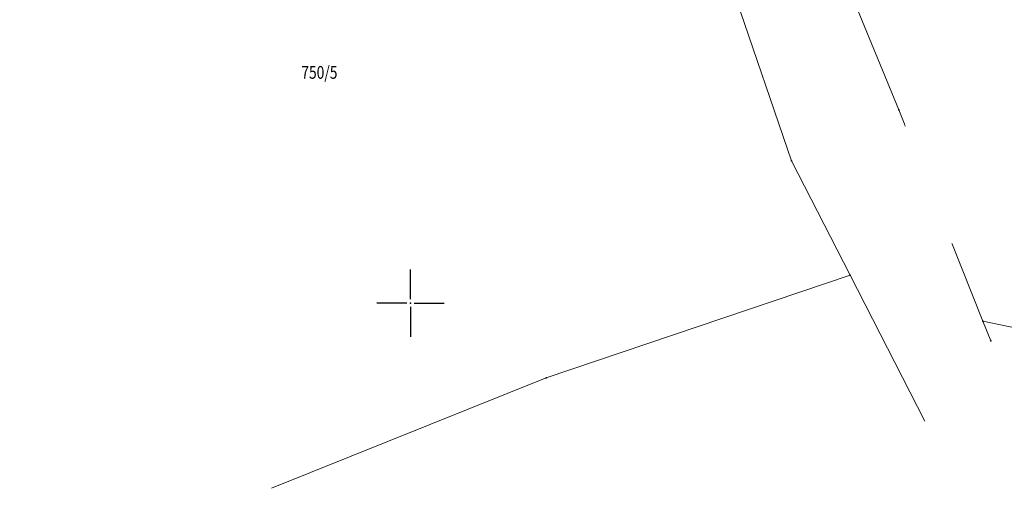
# Model space of a CAD drawing. Units: millimetres. Extents: x 7526996 to 7529524, y 4822978 to 4823892.
# Drawn here: x 7527319 to 7527397, y 4823034 to 4823072 of the extents above; entities that cross this region are included whole.
import ezdxf
from ezdxf.enums import TextEntityAlignment as Align

# ---------------------------------------------------------------- set-up
doc = ezdxf.new("R2010")
doc.units = ezdxf.units.MM
doc.header["$LTSCALE"] = 0.5
doc.header["$PDSIZE"] = 0.03
for name, color, linetype in [('01_NOVI PDR-granice', 192, 'Continuous'), ('115_Katastarske_tacke', 7, 'Continuous'), ('Opis Lista', 7, 'Continuous'), ('Opis_lista', 7, 'Continuous')]:
    doc.layers.add(name, color=color, linetype=linetype)
doc.layers.add('0_stanovanje_SRAFURA', color=7, linetype='Continuous', true_color=0xf3e17c)
doc.layers.add('101_Parcele_granice', color=7, linetype='Continuous', lineweight=15)
doc.layers.add('102_Broj_parcele', color=7, linetype='Continuous', lineweight=13)
doc.styles.add('Tahoma', font='tahoma.ttf')

# ---------------------------------------------------------------- blocks, each defined once
blk = doc.blocks.new('T1')
at = {"linetype": 'Continuous'}
blk.add_point((0, 0), dxfattribs=at)
blk.add_attdef('OZN-TAC', (0, 0), '', height=5)
blk = doc.blocks.new('KRSTIC')
at = {"layer": 'Opis Lista'}
for p, q in [((0, 0.6), (0, 5.3)), ((0.6, 0), (5.3, 0)), ((-0.6, 0), (-5.3, 0)), ((0, -0.6), (0, -5.3))]:
    blk.add_line(p, q, dxfattribs=at)
blk.add_point((0, 0), dxfattribs=at)

msp = doc.modelspace()

# ---------------------------------------------------------------- linework, layer by layer
at = {"layer": '0_stanovanje_SRAFURA'}
for points in [[(7527428.363, 4823503.848, 0), (7527343.925, 4823537.097, 0.179136)], [(7527301.455, 4823306.181, 0), (7527219.315, 4823315.81)], [(7527307.294, 4823454.238), (7527333.996, 4823427.768), (7527336.296, 4823425.261), (7527352.519, 4823405.812, 0.154969), (7527359.663, 4823401.252), (7527375.405, 4823397.054, -0.434241), (7527377.988, 4823392.221), (7527366.604, 4823358.822, -0.47494), (7527357.885, 4823355.584), (7527348.355, 4823361.185, 0.028812), (7527339.747, 4823365.598, 0), (7527320.627, 4823374.046, 0.009992), (7527294.817, 4823384.84, 0.009561)], [(7527577.794, 4823300.527, -0.096116), (7527567.714, 4823286.538), (7527539.47, 4823266.065), (7527538.345, 4823266.534), (7527528.773, 4823276.829), (7527518.418, 4823287.91), (7527507.466, 4823300.082), (7527476.13, 4823335.498), (7527464.325, 4823348.182), (7527454.4, 4823359.191, -0.297092), (7527453.76, 4823363.236, 0), (7527454.385, 4823364.633, 0), (7527455.01, 4823366.031, -0.034513), (7527456.307, 4823368.465, -0.034513), (7527457.927, 4823370.697, 0), (7527459.723, 4823372.843, 0), (7527461.519, 4823374.99, 0.020637), (7527462.524, 4823376.299, 0.020637), (7527463.419, 4823377.685), (7527488.301, 4823420.002, -0.378714), (7527495.544, 4823422.363), (7527610.163, 4823372.703, -0.275921)]]:
    msp.add_lwpolyline(points, format="xyb", dxfattribs=at)
at = {"layer": '101_Parcele_granice', "linetype": 'Continuous'}
for p, q in [((7527382.21, 4823080.49), (7527388.47, 4823065.2)), ((7527380.03, 4823061.19), (7527375.16, 4823075.41)), ((7527395.11, 4823048.57), (7527388.47, 4823065.2)), ((7527380.03, 4823061.19), (7527384.64, 4823052.19)), ((7527384.64, 4823052.19), (7527360.69, 4823044.12)), ((7527390.52, 4823040.7), (7527384.64, 4823052.19)), ((7527395.73, 4823047.02), (7527395.11, 4823048.57)), ((7527435.51, 4823040.01), (7527395.11, 4823048.57)), ((7527360.69, 4823044.12), (7527339.06, 4823035.41))]:
    msp.add_line(p, q, dxfattribs=at)

# ---------------------------------------------------------------- block references
at = {"layer": '115_Katastarske_tacke'}
for p in [(7527388.47, 4823065.2), (7527380.03, 4823061.19), (7527384.64, 4823052.19), (7527395.11, 4823048.57), (7527395.73, 4823047.02), (7527360.69, 4823044.12)]:
    msp.add_blockref('T1', p, dxfattribs=at)
at = {"layer": 'Opis_lista', "xscale": 0.5, "yscale": 0.5, "zscale": 0.5}
msp.add_blockref('KRSTIC', (7527350, 4823050), dxfattribs=at)

# ---------------------------------------------------------------- texts
at = {"layer": '102_Broj_parcele', "linetype": 'Continuous', "width": 0.8}
msp.add_text('750/5', height=1, dxfattribs=at).set_placement((7527342.82, 4823068.16), align=Align.MIDDLE_CENTER)

# ---------------------------------------------------------------- next in the draw order: texts
at = {"layer": '01_NOVI PDR-granice', "insert": (7527531.957, 4823069.712), "char_height": 15, "width": 270.92185, "attachment_point": 5, "style": 'Tahoma', "bg_fill": 2}
msp.add_mtext('M{\\fTahoma|b0|i0|c204|p34;УДРАКОВАЦ }4', dxfattribs=at)

doc.saveas('drawing.dxf')
